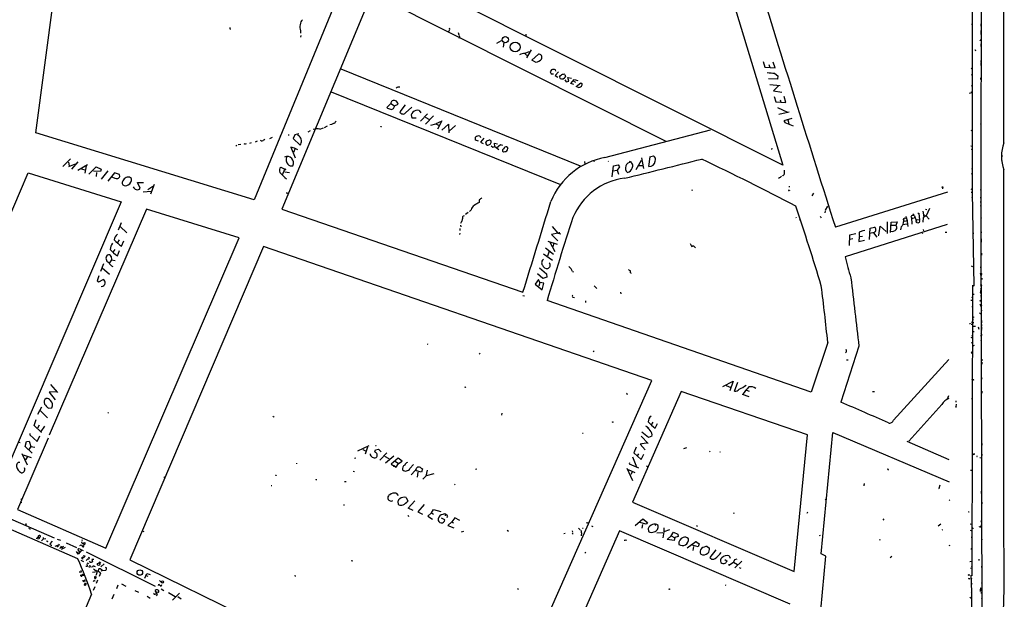
# Model space of a CAD drawing. Extents: x 1 to 749, y 2708 to 3647.
# Drawn here: x 255 to 749, y 3021 to 3311 of the extents above; entities that cross this region are included whole.
import ezdxf

# ---------------------------------------------------------------- set-up
doc = ezdxf.new("R2010")
doc.units = 0
doc.header["$MEASUREMENT"] = 0
doc.layers.add('MAIN', color=5, linetype='CONTINUOUS')

msp = doc.modelspace()

# ---------------------------------------------------------------- linework, layer by layer
at = {"layer": 'MAIN'}
for p, q in [((732.7053, 3465.3448), (732.536, 3224.5528)), ((477.012, 3433.1715), (386.588, 3216.0862)), ((263.2287, 3254.3555), (280.7547, 3385.4195)), ((637.7093, 3238.0995), (437.8113, 3338.3448)), ((417.83, 3330.2168), (372.618, 3220.7428)), ((610.616, 3326.9148), (637.7093, 3238.0995)), ((431.8847, 3324.0362), (578.9507, 3250.1222)), ((360.5107, 3306.3408), (360.7647, 3306.1715)), ((732.1127, 3308.8808), (732.536, 3308.6268)), ((736.9387, 3308.9655), (736.854, 3307.7802)), ((396.1553, 3303.0388), (395.9013, 3302.1922)), ((395.986, 3305.4095), (395.986, 3304.1395)), ((474.8953, 3304.4782), (475.234, 3303.3775)), ((475.5727, 3302.2768), (475.3187, 3301.5148)), ((475.488, 3303.1235), (475.5727, 3302.2768)), ((508.8467, 3303.6315), (508.762, 3302.9542)), ((736.854, 3305.4942), (736.9387, 3303.5468)), ((494.3687, 3299.2288), (496.6547, 3300.5835)), ((497.84, 3299.6522), (497.4167, 3297.1968)), ((736.6847, 3300.3295), (736.5153, 3300.6682)), ((736.9387, 3298.8055), (736.9387, 3297.5355)), ((508.3387, 3294.1488), (510.7093, 3294.9955)), ((511.4713, 3295.8422), (509.1853, 3291.7782)), ((511.81, 3290.6775), (515.112, 3293.7255)), ((734.2293, 3295.5882), (734.4833, 3295.6728)), ((513.7573, 3289.6615), (511.81, 3290.6775)), ((627.8033, 3290.0848), (628.65, 3287.2062)), ((628.65, 3287.2062), (633.73, 3286.7828)), ((630.682, 3288.5608), (631.1053, 3286.9522)), ((633.73, 3286.7828), (632.7987, 3289.7462)), ((731.9433, 3286.7828), (732.3667, 3286.2748)), ((736.9387, 3290.5928), (736.9387, 3289.5768)), ((736.9387, 3289.1535), (736.9387, 3287.9682)), ((416.052, 3286.3595), (536.0247, 3237.8455)), ((521.6313, 3285.7668), (520.954, 3284.8355)), ((520.954, 3284.8355), (521.462, 3283.9042)), ((521.462, 3283.9042), (522.732, 3283.9042)), ((525.1873, 3284.8355), (523.494, 3282.9728)), ((523.494, 3282.9728), (524.8487, 3282.2108)), ((523.9173, 3285.2588), (523.748, 3285.7668)), ((526.034, 3281.5335), (525.8647, 3282.5495)), ((528.4047, 3283.5655), (528.6587, 3282.3802)), ((530.352, 3280.1788), (529.844, 3281.9568)), ((529.844, 3281.9568), (531.7913, 3281.7028)), ((633.6453, 3283.9888), (635.0847, 3282.8035)), ((635.0847, 3282.8035), (634.9153, 3281.1948)), ((731.9433, 3283.5655), (732.4513, 3283.3115)), ((736.7693, 3281.7875), (736.7693, 3281.0255)), ((444.4153, 3276.9615), (443.9073, 3276.6228)), ((444.5847, 3277.3002), (445.6853, 3277.3848)), ((528.4047, 3280.7715), (529.082, 3279.8402)), ((529.082, 3279.8402), (530.352, 3280.1788)), ((531.368, 3278.9935), (533.146, 3281.0255)), ((532.9767, 3278.4855), (531.368, 3278.9935)), ((532.638, 3280.2635), (533.7387, 3279.6708)), ((533.146, 3281.0255), (534.924, 3280.4328)), ((534.0773, 3277.5542), (536.3633, 3279.4168)), ((534.5853, 3277.3002), (534.0773, 3277.5542)), ((536.3633, 3279.4168), (537.1253, 3278.8242)), ((634.9153, 3281.1948), (630.5127, 3281.2795)), ((631.19, 3278.5702), (636.27, 3278.0622)), ((635.5927, 3277.9775), (632.968, 3275.3528)), ((732.1973, 3277.8928), (732.536, 3277.9775)), ((411.3107, 3274.8448), (526.2033, 3228.4475)), ((632.968, 3275.3528), (637.1167, 3274.6755)), ((633.3067, 3272.4742), (634.1533, 3269.7648)), ((639.1487, 3269.4262), (638.3867, 3272.4742)), ((731.1813, 3274.1675), (732.3667, 3274.4215)), ((731.9433, 3274.9295), (732.3667, 3274.4215)), ((736.854, 3273.5748), (736.854, 3272.4742)), ((441.1133, 3268.9182), (439.166, 3266.9708)), ((441.1133, 3268.9182), (442.976, 3267.9022)), ((442.976, 3267.9022), (444.8387, 3268.6642)), ((448.3947, 3268.3255), (445.6853, 3264.7695)), ((448.564, 3264.2615), (451.7813, 3267.2248)), ((634.1533, 3269.7648), (639.1487, 3269.4262)), ((635, 3266.9708), (639.9107, 3264.6848)), ((636.27, 3270.7808), (636.6087, 3269.6802)), ((453.898, 3261.7215), (451.866, 3261.7215)), ((455.3373, 3265.5315), (456.184, 3264.3462)), ((456.0147, 3260.1975), (459.5707, 3263.7535)), ((458.3853, 3262.1448), (460.5867, 3260.9595)), ((458.5547, 3258.5888), (462.6187, 3262.7375)), ((640.842, 3264.6848), (635.5927, 3263.4995)), ((736.854, 3266.2935), (736.854, 3265.6162)), ((409.2787, 3257.5728), (407.7547, 3256.7262)), ((411.48, 3258.4195), (410.6333, 3258.3348)), ((461.1793, 3258.0808), (463.804, 3258.7582)), ((466.344, 3259.9435), (463.804, 3258.7582)), ((463.804, 3258.7582), (465.328, 3257.9115)), ((464.82, 3256.2182), (466.852, 3260.5362)), ((466.7673, 3255.6255), (470.0693, 3258.5888)), ((470.0693, 3258.5888), (470.2387, 3254.3555)), ((473.6253, 3257.9115), (470.408, 3255.2022)), ((642.1967, 3261.5522), (638.1327, 3260.2822)), ((638.1327, 3260.2822), (638.7253, 3259.6895)), ((638.3867, 3260.3668), (638.7253, 3259.5202)), ((638.7253, 3259.5202), (642.7893, 3257.8268)), ((640.1647, 3260.8748), (640.588, 3259.0122)), ((736.854, 3259.0122), (736.7693, 3258.5042)), ((372.618, 3220.7428), (263.2287, 3254.3555)), ((380.5767, 3251.4768), (381.9313, 3252.0695)), ((385.4873, 3252.9162), (386.08, 3252.7468)), ((389.8053, 3253.3395), (390.2287, 3253.3395)), ((393.0227, 3253.3395), (392.176, 3251.4768)), ((395.0547, 3253.8475), (393.0227, 3253.3395)), ((395.224, 3252.5775), (394.462, 3253.2548)), ((400.812, 3255.3715), (399.6267, 3254.6942)), ((405.5533, 3256.1335), (407.5007, 3256.7262)), ((483.616, 3250.6302), (483.7007, 3252.1542)), ((548.4707, 3241.9942), (601.3873, 3255.8795)), ((731.8587, 3255.6255), (732.4513, 3255.2868)), ((364.0667, 3248.0055), (363.474, 3247.6668)), ((364.6593, 3248.5135), (365.9293, 3248.6828)), ((368.3, 3248.8522), (368.808, 3248.9368)), ((371.2633, 3249.2755), (370.4167, 3248.9368)), ((373.38, 3249.8682), (374.3113, 3250.2915)), ((376.2587, 3250.2915), (375.92, 3250.3762)), ((392.8533, 3246.6508), (391.0753, 3247.0742)), ((391.0753, 3247.0742), (393.192, 3241.7402)), ((392.176, 3251.4768), (395.732, 3248.1748)), ((485.0553, 3250.1222), (483.616, 3250.6302)), ((487.8493, 3251.6462), (486.156, 3249.6142)), ((486.156, 3249.6142), (487.426, 3248.9368)), ((488.696, 3249.1908), (489.1193, 3248.2595)), ((491.4053, 3249.5295), (491.49, 3250.2068)), ((491.4053, 3247.8362), (492.252, 3247.0742)), ((492.252, 3247.0742), (493.268, 3247.4128)), ((493.268, 3247.4128), (493.0987, 3249.1062)), ((493.0987, 3249.1062), (494.6227, 3248.8522)), ((493.268, 3247.4128), (495.3, 3245.8888)), ((493.268, 3247.4128), (494.1993, 3246.6508)), ((496.1467, 3248.2595), (494.1993, 3246.6508)), ((497.332, 3247.9208), (496.1467, 3248.2595)), ((499.364, 3247.2435), (499.7873, 3246.3968)), ((731.8587, 3247.7515), (732.536, 3247.5822)), ((393.1073, 3246.0582), (392.3453, 3244.4495)), ((394.5467, 3245.8042), (392.8533, 3246.6508)), ((570.484, 3237.5068), (571.0767, 3242.3328)), ((570.738, 3242.2482), (572.77, 3242.8408)), ((632.206, 3246.6508), (632.0367, 3245.8888)), ((732.028, 3246.0582), (732.536, 3245.8888)), ((747.3527, 3243.0948), (747.3527, 3242.2482)), ((280.5853, 3241.2322), (276.7753, 3237.5068)), ((279.5693, 3239.5388), (279.9927, 3237.7608)), ((283.0407, 3238.6075), (279.654, 3237.2528)), ((284.3953, 3239.7928), (281.178, 3236.1522)), ((289.1367, 3238.2688), (284.3107, 3235.4748)), ((288.544, 3237.7608), (287.782, 3234.0355)), ((289.814, 3233.6122), (293.4547, 3237.2528)), ((293.4547, 3237.2528), (295.9947, 3236.0675)), ((386.08, 3237.1682), (388.0273, 3236.0675)), ((538.226, 3239.9622), (538.48, 3238.7768)), ((542.9673, 3240.1315), (543.2213, 3240.0468)), ((550.0793, 3240.1315), (550.3333, 3239.9622)), ((552.1113, 3232.3422), (552.704, 3237.7608)), ((552.704, 3237.7608), (555.0747, 3238.2688)), ((555.752, 3237.2528), (554.5667, 3235.5595)), ((555.0747, 3238.2688), (555.752, 3237.2528)), ((566.674, 3240.4702), (563.9647, 3235.7288)), ((565.404, 3237.9302), (567.436, 3238.0148)), ((566.7587, 3241.7402), (567.7747, 3236.4062)), ((736.9387, 3239.5388), (736.9387, 3238.5228)), ((747.3527, 3240.4702), (747.3527, 3239.7928)), ((197.7813, 3090.4408), (259.4187, 3234.2048)), ((259.4187, 3234.2048), (306.07, 3219.7268)), ((286.1733, 3236.3215), (288.29, 3235.5595)), ((295.7407, 3234.8822), (292.1, 3235.1362)), ((293.624, 3234.3742), (293.4547, 3232.4268)), ((295.9947, 3236.0675), (295.7407, 3234.8822)), ((296.2487, 3231.0722), (299.466, 3235.2208)), ((302.6833, 3234.2895), (299.3813, 3230.0562)), ((305.1387, 3233.4428), (302.6833, 3234.2895)), ((305.308, 3232.4268), (305.1387, 3233.4428)), ((386.9267, 3233.2735), (388.0273, 3236.0675)), ((388.0273, 3234.7975), (390.398, 3234.4588)), ((552.45, 3235.3055), (554.5667, 3235.5595)), ((554.5667, 3235.5595), (555.3287, 3233.6122)), ((637.7093, 3232.9348), (637.4553, 3232.5962)), ((732.028, 3233.8662), (732.536, 3233.7815)), ((732.536, 3236.0675), (732.536, 3236.4062)), ((736.9387, 3236.4908), (736.9387, 3235.4748)), ((315.6373, 3226.5002), (314.2827, 3229.4635)), ((314.2827, 3229.4635), (317.246, 3229.4635)), ((321.9027, 3227.4315), (319.4473, 3225.8228)), ((322.4953, 3228.3628), (320.802, 3223.6215)), ((635.8467, 3231.9188), (635.508, 3231.3262)), ((640.7573, 3227.6008), (640.842, 3227.0928)), ((316.992, 3224.8068), (321.1407, 3225.1455)), ((388.874, 3224.1295), (389.128, 3223.8755)), ((592.2433, 3225.8228), (592.074, 3225.3148)), ((652.3567, 3222.6902), (653.2033, 3224.1295)), ((720.1747, 3224.5528), (663.956, 3207.0268)), ((717.6347, 3226.9235), (717.6347, 3226.2462)), ((731.8587, 3226.3308), (732.4513, 3225.9922)), ((732.028, 3224.5528), (732.536, 3224.5528)), ((732.536, 3224.5528), (733.3827, 3177.6475)), ((736.7693, 3225.9075), (736.854, 3225.1455)), ((306.07, 3219.7268), (242.316, 3071.1368)), ((485.4787, 3220.6582), (485.394, 3219.4728)), ((659.9767, 3217.5255), (658.7913, 3215.4935)), ((732.1127, 3222.0975), (732.536, 3221.9282)), ((736.854, 3221.7588), (736.6, 3221.6742)), ((736.7693, 3219.8962), (736.6847, 3219.3882)), ((736.9387, 3218.4568), (736.7693, 3217.6102)), ((318.6853, 3216.0015), (269.9173, 3102.8022)), ((365.1673, 3201.7775), (318.6853, 3216.0015)), ((386.588, 3216.0862), (507.4073, 3174.5148)), ((479.8907, 3214.4775), (478.6207, 3213.3768)), ((481.4147, 3215.6628), (480.568, 3214.9008)), ((658.7913, 3215.1548), (658.7067, 3214.2235)), ((699.0927, 3212.4455), (699.6007, 3211.6835)), ((702.818, 3213.8002), (703.4953, 3213.0382)), ((703.6647, 3212.7842), (704.596, 3209.8208)), ((705.358, 3214.1388), (705.866, 3214.1388)), ((705.866, 3214.1388), (706.12, 3210.5828)), ((707.7287, 3215.0702), (708.3213, 3212.1915)), ((709.5067, 3212.7842), (707.9827, 3211.9375)), ((708.152, 3213.2075), (708.8293, 3213.1228)), ((708.152, 3213.2075), (708.8293, 3213.1228)), ((708.8293, 3213.1228), (708.9987, 3212.6995)), ((709.168, 3216.0015), (709.7607, 3215.8322)), ((711.1153, 3216.3402), (709.5067, 3212.7842)), ((709.5067, 3212.7842), (710.946, 3211.0062)), ((306.07, 3209.2282), (304.546, 3205.5028)), ((476.4193, 3209.4822), (476.1653, 3208.8048)), ((476.1653, 3208.1275), (476.25, 3207.2808)), ((644.144, 3212.0222), (644.398, 3211.6835)), ((645.8373, 3210.9215), (646.43, 3210.5828)), ((656.7593, 3212.1068), (656.844, 3211.6835)), ((720.0053, 3208.3815), (668.8667, 3192.2102)), ((685.7153, 3202.9628), (686.4773, 3207.6195)), ((686.4773, 3207.6195), (689.356, 3204.9102)), ((689.9487, 3209.6515), (689.864, 3203.8095)), ((691.5573, 3204.4022), (691.896, 3209.5668)), ((691.896, 3209.5668), (694.944, 3209.6515)), ((694.2667, 3207.9582), (691.9807, 3207.8735)), ((694.944, 3209.6515), (694.2667, 3207.9582)), ((698.246, 3211.3448), (697.8227, 3208.4662)), ((697.8227, 3208.3815), (699.77, 3208.7202)), ((699.77, 3211.1755), (700.3627, 3207.4502)), ((702.1407, 3211.9375), (702.31, 3208.6355)), ((707.9827, 3211.9375), (707.8133, 3209.4822)), ((737.0233, 3211.7682), (736.854, 3211.0908)), ((736.854, 3210.5828), (736.854, 3209.9902)), ((736.854, 3207.4502), (736.854, 3206.9422)), ((736.9387, 3212.2762), (737.7853, 2836.7795)), ((305.4773, 3207.3655), (308.9487, 3204.1482)), ((475.8267, 3204.0635), (475.6573, 3203.3862)), ((475.742, 3206.4342), (475.742, 3205.4182)), ((524.9333, 3203.9788), (521.6313, 3203.3862)), ((521.6313, 3203.3862), (524.9333, 3200.2535)), ((521.97, 3207.3655), (524.9333, 3203.9788)), ((524.9333, 3203.9788), (526.3727, 3203.6402)), ((525.6107, 3204.5715), (525.6107, 3203.8095)), ((671.068, 3202.9628), (670.814, 3197.7982)), ((674.2853, 3203.7248), (671.068, 3202.9628)), ((675.9787, 3202.4548), (677.5873, 3202.6242)), ((677.926, 3205.4182), (678.688, 3205.5028)), ((681.0587, 3200.9308), (681.482, 3206.6035)), ((683.4293, 3204.4022), (681.228, 3203.8942)), ((681.482, 3206.6035), (683.514, 3207.1115)), ((683.0907, 3204.1482), (684.6993, 3202.1162)), ((685.3767, 3203.0475), (685.7153, 3202.9628)), ((707.4747, 3204.2328), (707.5593, 3203.8095)), ((707.9827, 3205.9262), (708.0673, 3205.2488)), ((718.9893, 3204.5715), (719.836, 3204.5715)), ((732.7053, 3204.1482), (733.3827, 3204.0635)), ((737.108, 3204.7408), (737.0233, 3204.1482)), ((298.3653, 3046.2448), (365.1673, 3201.7775)), ((304.9693, 3200.6768), (304.2073, 3199.3222)), ((306.1547, 3197.5442), (307.34, 3200.1688)), ((519.938, 3200.0842), (524.5947, 3198.5602)), ((520.8693, 3199.5762), (523.3247, 3194.9195)), ((522.9013, 3198.8988), (522.3087, 3197.1208)), ((591.2273, 3198.8142), (591.9893, 3197.1208)), ((672.6767, 3201.1848), (671.1527, 3200.9308)), ((675.9787, 3202.4548), (675.7247, 3199.8302)), ((675.7247, 3199.8302), (678.5187, 3200.5075)), ((736.9387, 3199.1528), (736.9387, 3197.9675)), ((737.0233, 3201.2695), (737.0233, 3199.4915)), ((302.0907, 3194.4962), (303.022, 3195.8508)), ((304.2073, 3192.6335), (305.2233, 3195.3428)), ((377.444, 3197.3748), (310.3033, 3040.4028)), ((572.008, 3130.2342), (377.444, 3197.3748)), ((517.7367, 3193.7342), (522.224, 3190.6015)), ((518.668, 3196.7822), (522.732, 3193.4802)), ((520.5307, 3195.0042), (519.684, 3192.4642)), ((593.5133, 3196.9515), (593.852, 3196.6975)), ((736.9387, 3195.0042), (736.9387, 3194.2422)), ((737.1927, 3193.9882), (737.1927, 3193.0568)), ((297.18, 3188.7388), (295.656, 3184.8442)), ((301.1593, 3190.7708), (300.1433, 3189.1622)), ((300.99, 3192.2948), (301.1593, 3190.7708)), ((301.1593, 3190.7708), (303.022, 3190.4322)), ((732.028, 3187.7228), (732.7053, 3187.2995)), ((296.5027, 3186.6222), (300.1433, 3183.4895)), ((517.398, 3181.3728), (514.6887, 3183.6588)), ((515.7047, 3186.6222), (519.2607, 3183.7435)), ((519.2607, 3183.7435), (519.43, 3182.0502)), ((532.2147, 3184.8442), (532.8073, 3184.6748)), ((561.2553, 3184.2515), (561.6787, 3184.0822)), ((736.6, 3184.2515), (736.9387, 3183.1508)), ((737.108, 3183.3202), (736.9387, 3183.1508)), ((294.8093, 3182.6428), (294.0473, 3180.1028)), ((294.0473, 3180.1028), (294.894, 3179.5948)), ((294.894, 3179.5948), (297.0953, 3180.7802)), ((515.1967, 3180.8648), (513.5033, 3178.5788)), ((513.5033, 3178.5788), (517.0593, 3175.7002)), ((515.874, 3179.3408), (515.1967, 3180.8648)), ((515.874, 3179.3408), (515.2813, 3177.4782)), ((517.8213, 3179.0022), (515.874, 3179.3408)), ((517.0593, 3175.7002), (517.8213, 3179.0022)), ((519.43, 3182.0502), (517.398, 3181.3728)), ((732.7053, 3177.9862), (732.282, 3032.4442)), ((737.2773, 3177.8168), (737.1927, 3177.7322)), ((737.362, 3181.5422), (737.362, 3180.8648)), ((507.3227, 3172.9062), (508.254, 3172.7368)), ((543.1367, 3177.7322), (544.4067, 3176.2928)), ((556.5987, 3173.5835), (556.4293, 3174.4302)), ((733.3827, 3177.6475), (732.79, 3177.3088)), ((733.4673, 3173.3295), (732.79, 3173.3295)), ((736.6847, 3174.2608), (736.854, 3174.0068)), ((736.9387, 3177.4782), (737.108, 3176.8855)), ((737.0233, 3177.7322), (737.1927, 3177.7322)), ((737.0233, 3177.7322), (737.1927, 3177.7322)), ((651.8487, 3124.3922), (519.5147, 3170.2815)), ((532.4687, 3171.9748), (533.2307, 3171.8902)), ((538.734, 3170.1122), (538.8187, 3169.2655)), ((732.536, 3170.3662), (731.8587, 3170.2815)), ((732.1127, 3171.9748), (732.7053, 3171.8055)), ((737.108, 3170.6202), (736.7693, 3170.1122)), ((736.7693, 3168.0802), (737.1927, 3167.7415)), ((736.9387, 3172.3135), (737.2773, 3172.2288)), ((732.282, 3167.3182), (732.7053, 3167.3182)), ((736.6847, 3167.6568), (737.1927, 3167.7415)), ((737.1927, 3167.7415), (736.9387, 3166.9795)), ((737.108, 3166.1328), (737.1927, 3165.1168)), ((731.6047, 3158.8515), (731.6047, 3158.5975)), ((732.028, 3158.5128), (732.7053, 3158.4282)), ((732.1127, 3159.6982), (732.6207, 3159.1055)), ((733.3827, 3159.1055), (732.6207, 3159.1055)), ((732.7053, 3160.8835), (733.2133, 3160.8835)), ((732.7053, 3160.8835), (733.2133, 3160.8835)), ((733.2133, 3160.8835), (732.7053, 3160.8835)), ((737.1927, 3160.3755), (737.2773, 3159.1055)), ((737.2773, 3158.0895), (737.1927, 3157.5815)), ((737.2773, 3158.4282), (737.2773, 3158.9362)), ((732.6207, 3154.7875), (733.4673, 3154.7875)), ((732.7053, 3157.4122), (734.1447, 3157.4968)), ((735.584, 3157.0735), (735.9227, 3155.9728)), ((459.3167, 3148.6068), (459.6553, 3148.5222)), ((660.146, 3149.3688), (651.8487, 3124.3922)), ((731.9433, 3149.2842), (732.6207, 3149.1148)), ((732.282, 3152.6708), (732.6207, 3152.7555)), ((737.2773, 3152.5862), (736.7693, 3152.6708)), ((736.7693, 3150.4695), (737.2773, 3150.2155)), ((485.394, 3143.5268), (485.902, 3143.9502)), ((542.6287, 3145.1355), (542.9673, 3144.5428)), ((675.8093, 3147.4215), (666.75, 3119.3968)), ((732.028, 3144.5428), (732.6207, 3144.0348)), ((732.1973, 3143.8655), (732.6207, 3144.0348)), ((733.4673, 3147.7602), (732.79, 3147.5062)), ((669.6287, 3140.6482), (670.306, 3140.5635)), ((693.0813, 3110.4222), (720.7673, 3140.7328)), ((737.4467, 3140.9868), (737.4467, 3140.1402)), ((737.4467, 3139.3782), (737.4467, 3138.4468)), ((492.76, 2951.3335), (572.008, 3130.2342)), ((607.568, 3127.1862), (612.8173, 3129.8955)), ((612.8173, 3129.8955), (611.124, 3125.0695)), ((613.41, 3124.9002), (615.1033, 3129.3875)), ((733.3827, 3130.5728), (732.7053, 3130.3188)), ((737.362, 3131.6735), (737.1927, 3130.9115)), ((273.7273, 3124.5615), (270.002, 3124.3922)), ((270.002, 3124.3922), (272.8807, 3120.4975)), ((270.6793, 3128.2868), (274.1507, 3124.3075)), ((586.74, 3124.8155), (562.2713, 3069.2742)), ((649.986, 3103.0562), (586.74, 3124.8155)), ((609.2613, 3127.6942), (611.5473, 3126.7628)), ((619.506, 3125.4082), (620.6913, 3124.9848)), ((682.5827, 3124.7308), (683.5987, 3124.7308)), ((737.362, 3124.9848), (737.362, 3123.9688)), ((559.4773, 3123.4608), (559.7313, 3123.3762)), ((620.776, 3122.1062), (617.474, 3123.2915)), ((720.6827, 3122.5295), (720.0053, 3120.9208)), ((724.3233, 3120.0742), (724.3233, 3119.4815)), ((732.1127, 3121.2595), (732.6207, 3120.7515)), ((266.1073, 3116.8568), (264.16, 3113.2162)), ((265.5993, 3114.9942), (269.0707, 3111.5228)), ((269.8327, 3116.4335), (271.272, 3116.6028)), ((299.72, 3114.1475), (299.2967, 3113.9782)), ((496.824, 3113.8935), (496.6547, 3112.9622)), ((717.296, 3118.2115), (700.786, 3099.8388)), ((724.4927, 3118.3808), (724.408, 3117.1108)), ((262.382, 3107.7128), (263.4827, 3110.6762)), ((382.524, 3112.0308), (382.778, 3112.4542)), ((571.8387, 3108.0515), (572.6853, 3109.4062)), ((573.7013, 3106.3582), (574.802, 3108.7288)), ((266.1073, 3104.2415), (262.382, 3107.7128)), ((264.922, 3107.8822), (264.0753, 3106.4428)), ((267.6313, 3107.3742), (265.8533, 3104.7495)), ((537.21, 3103.8182), (537.6333, 3103.8182)), ((570.3993, 3101.7015), (567.0127, 3104.4108)), ((570.3993, 3106.7815), (570.1453, 3106.4428)), ((656.844, 3043.3662), (662.686, 3104.2415)), ((662.686, 3104.2415), (721.0213, 3079.4342)), ((269.4093, 3101.4475), (254.1693, 3065.7182)), ((254.508, 3099.3308), (255.4393, 3099.2462)), ((257.9793, 3097.1295), (258.6567, 3099.6695)), ((258.6567, 3099.6695), (260.0113, 3099.9235)), ((260.0113, 3099.9235), (260.7733, 3097.2142)), ((260.35, 3103.6488), (260.2653, 3102.9715)), ((260.2653, 3102.9715), (263.906, 3099.7542)), ((263.906, 3099.7542), (265.2607, 3102.5482)), ((566.674, 3102.3788), (570.1453, 3098.7382)), ((569.2987, 3099.0768), (569.1293, 3098.8228)), ((571.9233, 3102.2942), (570.3993, 3101.7015)), ((643.2973, 3034.5608), (649.986, 3103.0562)), ((699.8547, 3099.8388), (720.852, 3090.6948)), ((261.4507, 3093.8275), (257.9793, 3097.1295)), ((260.7733, 3097.2142), (259.7573, 3095.7748)), ((260.7733, 3097.2142), (262.7207, 3096.8755)), ((424.688, 3095.0128), (430.276, 3097.6375)), ((427.228, 3095.7748), (428.752, 3094.8435)), ((429.4293, 3096.8755), (428.3287, 3093.4042)), ((433.2393, 3094.5895), (433.578, 3095.5208)), ((433.578, 3094.1662), (433.2393, 3094.5895)), ((433.578, 3095.5208), (435.0173, 3095.8595)), ((433.7473, 3097.5528), (433.9167, 3097.7222)), ((435.0173, 3095.8595), (436.2873, 3094.5895)), ((439.2507, 3093.9968), (435.61, 3090.3562)), ((564.134, 3096.8755), (563.0333, 3093.9968)), ((563.0333, 3093.9968), (566.674, 3090.6948)), ((569.1293, 3098.8228), (566.0813, 3098.3995)), ((566.674, 3098.5688), (566.0813, 3098.3995)), ((566.0813, 3098.3995), (568.706, 3095.5208)), ((589.3647, 3096.5368), (587.9253, 3096.1135)), ((601.218, 3094.9282), (600.964, 3094.5895)), ((606.044, 3094.7588), (606.2133, 3094.3355)), ((737.362, 3097.8915), (737.0233, 3097.8068)), ((256.286, 3093.6582), (258.9107, 3087.9855)), ((256.9633, 3092.9808), (260.9427, 3091.7108)), ((259.1647, 3092.2188), (258.1487, 3090.4408)), ((422.91, 3091.3722), (423.5873, 3091.4568)), ((437.9807, 3092.3035), (440.2667, 3091.1182)), ((438.5733, 3089.0015), (442.722, 3092.5575)), ((444.9233, 3091.3722), (441.3673, 3088.4088)), ((443.3993, 3089.8482), (445.008, 3088.6628)), ((446.786, 3089.8482), (444.9233, 3091.3722)), ((445.008, 3088.6628), (446.786, 3089.8482)), ((560.7473, 3089.0862), (560.578, 3088.5782)), ((562.356, 3091.9648), (564.3033, 3086.9695)), ((564.8113, 3092.5575), (565.4887, 3093.4888)), ((566.674, 3090.6948), (567.944, 3093.4042)), ((733.044, 3093.3195), (732.536, 3093.3195)), ((734.9067, 3092.2188), (735.076, 3092.2188)), ((736.6847, 3091.7108), (736.346, 3091.3722)), ((737.362, 3093.4042), (737.362, 3092.7268)), ((393.8693, 3088.9168), (393.8693, 3088.4935)), ((422.2327, 3084.7682), (422.91, 3084.6835)), ((441.3673, 3088.4088), (443.8227, 3086.8848)), ((443.8227, 3086.8848), (445.008, 3088.6628)), ((450.7653, 3086.2075), (452.5433, 3088.1548)), ((453.3053, 3085.1068), (451.4427, 3083.0748)), ((456.5227, 3084.3448), (453.3053, 3085.1068)), ((454.66, 3084.3448), (454.3213, 3081.8895)), ((456.438, 3086.3768), (457.0307, 3085.9535)), ((457.0307, 3085.9535), (456.5227, 3084.3448)), ((459.4013, 3085.2762), (458.8087, 3082.3975)), ((484.2933, 3085.8688), (483.7007, 3085.6995)), ((559.4773, 3086.2922), (562.356, 3080.1962)), ((560.1547, 3085.6148), (563.5413, 3084.2602)), ((560.578, 3088.5782), (565.3193, 3086.5462)), ((562.356, 3084.5988), (561.4247, 3083.1595)), ((569.3833, 3087.4775), (569.8067, 3086.9695)), ((690.4567, 3085.6995), (690.4567, 3085.3608)), ((731.774, 3085.3608), (732.536, 3085.3608)), ((327.4907, 3082.0588), (327.8293, 3081.7202)), ((403.7753, 3080.7042), (404.114, 3080.7042)), ((417.9147, 3079.6035), (418.7613, 3079.6035)), ((458.8087, 3082.3975), (457.2847, 3080.8735)), ((458.978, 3082.7362), (462.9573, 3083.6675)), ((381.5927, 3077.5715), (381.254, 3077.4868)), ((473.3713, 3078.4182), (473.1173, 3077.9948)), ((678.2647, 3078.0795), (678.2647, 3077.5715)), ((715.9413, 3076.2168), (715.6027, 3075.9628)), ((715.9413, 3076.3862), (716.4493, 3077.9948)), ((737.2773, 3073.5922), (737.1927, 3074.8622)), ((255.6087, 3069.2742), (256.2013, 3069.1048)), ((255.778, 3070.9675), (256.2013, 3070.7135)), ((443.8227, 3073.8462), (444.9233, 3072.6608)), ((448.9027, 3071.7295), (449.6647, 3069.8668)), ((449.834, 3066.3955), (453.2207, 3070.0362)), ((562.2713, 3069.2742), (643.2973, 3034.5608)), ((658.876, 3070.7982), (659.384, 3070.5442)), ((720.9367, 3070.2055), (721.2753, 3070.5442)), ((737.362, 3069.2742), (737.362, 3068.4275)), ((234.2727, 3068.0888), (272.4573, 3051.4942)), ((254.1693, 3065.7182), (298.3653, 3046.2448)), ((417.4067, 3067.9195), (417.9147, 3067.9195)), ((452.4587, 3065.1255), (449.834, 3066.3955)), ((457.8773, 3068.0888), (454.66, 3064.4482)), ((454.66, 3064.4482), (457.1153, 3063.2628)), ((461.6027, 3063.9402), (462.6187, 3065.6335)), ((462.6187, 3065.6335), (466.2593, 3064.6175)), ((649.986, 3064.3635), (649.732, 3063.6862)), ((450.088, 3062.3315), (450.342, 3062.5008)), ((461.6027, 3063.9402), (459.6553, 3062.2468)), ((459.6553, 3062.2468), (462.1107, 3060.8075)), ((461.6027, 3063.9402), (462.534, 3063.2628)), ((468.2913, 3060.4688), (466.598, 3061.3155)), ((468.63, 3062.5855), (468.2913, 3062.5855)), ((469.3073, 3061.8235), (469.7307, 3061.9928)), ((471.678, 3059.4528), (469.8153, 3057.6748)), ((473.202, 3061.4002), (471.678, 3059.4528)), ((471.678, 3059.4528), (472.6093, 3058.9448)), ((475.742, 3060.1302), (473.202, 3061.4002)), ((563.7107, 3057.5902), (567.5207, 3060.9768)), ((567.5207, 3060.9768), (569.8913, 3059.1988)), ((612.9867, 3064.1095), (613.156, 3063.6862)), ((687.7473, 3060.8922), (688.2553, 3060.2995)), ((736.854, 3059.9608), (737.0233, 3059.3682)), ((737.2773, 3061.4848), (737.1927, 3060.6382)), ((258.2333, 3058.2675), (258.318, 3057.7595)), ((316.484, 3054.8808), (317.3307, 3054.7115)), ((469.8153, 3057.6748), (472.7787, 3056.4895)), ((476.5887, 3054.5422), (477.6893, 3054.7962)), ((499.5333, 3055.2195), (500.126, 3054.7962)), ((532.13, 3054.9655), (532.2147, 3054.2882)), ((535.2627, 3056.3202), (536.1093, 3055.4735)), ((555.752, 3054.9655), (535.2627, 3008.3142)), ((537.2947, 3056.3202), (537.5487, 3056.2355)), ((539.6653, 3058.8602), (539.242, 3058.9448)), ((541.6973, 3057.4208), (542.3747, 3057.1668)), ((641.35, 3018.2202), (555.752, 3054.9655)), ((569.214, 3058.2675), (565.912, 3059.1142)), ((567.3513, 3058.1828), (567.0127, 3056.2355)), ((569.8913, 3059.1988), (569.214, 3058.2675)), ((570.23, 3056.0662), (570.3993, 3054.7115)), ((573.532, 3058.3522), (573.786, 3057.5902)), ((577.9347, 3054.4575), (577.4267, 3051.4942)), ((577.9347, 3056.4895), (577.9347, 3054.4575)), ((580.8133, 3055.3888), (577.9347, 3054.4575)), ((594.7833, 3057.6748), (594.4447, 3057.0822)), ((716.788, 3058.2675), (715.518, 3057.2515)), ((717.55, 3055.3888), (717.8887, 3055.6428)), ((731.6047, 3058.4368), (732.3667, 3058.2675)), ((731.6047, 3055.2195), (732.3667, 3054.8808)), ((733.044, 3056.1508), (732.536, 3055.9815)), ((736.854, 3057.1668), (735.9227, 3056.7435)), ((737.108, 3057.3362), (736.854, 3057.1668)), ((263.652, 3051.1555), (264.414, 3051.9175)), ((264.8373, 3050.8168), (263.652, 3051.1555)), ((264.414, 3051.9175), (265.176, 3051.4942)), ((265.176, 3051.4942), (264.8373, 3050.8168)), ((265.176, 3051.4942), (265.684, 3052.0868)), ((266.1073, 3049.8855), (266.8693, 3050.7322)), ((266.954, 3051.6635), (266.8693, 3050.7322)), ((268.224, 3050.9862), (266.8693, 3050.7322)), ((271.4413, 3049.7162), (270.3407, 3048.4462)), ((273.9813, 3050.7322), (275.59, 3050.2242)), ((286.0887, 3050.4782), (286.6813, 3050.2242)), ((528.574, 3053.6955), (527.8967, 3053.4415)), ((532.13, 3053.8648), (532.5533, 3053.2722)), ((536.702, 3054.0342), (536.5327, 3052.5102)), ((558.9693, 3050.3935), (559.308, 3050.1395)), ((577.5113, 3053.9495), (574.548, 3053.8648)), ((579.7127, 3050.6475), (581.66, 3052.5102)), ((583.184, 3050.0548), (579.7127, 3050.6475)), ((581.66, 3052.5102), (582.8453, 3054.2882)), ((581.66, 3052.5102), (583.5227, 3051.4942)), ((582.8453, 3054.2882), (585.0467, 3053.3568)), ((583.5227, 3051.6635), (583.184, 3050.0548)), ((585.1313, 3052.1715), (583.5227, 3051.6635)), ((585.0467, 3053.3568), (585.1313, 3052.1715)), ((589.6187, 3046.4988), (594.0213, 3049.6315)), ((594.0213, 3049.6315), (594.4447, 3049.5468)), ((594.0213, 3049.6315), (595.7147, 3048.5308)), ((655.9973, 3052.9335), (656.2513, 3052.5102)), ((686.308, 3050.5628), (686.1387, 3050.1395)), ((732.028, 3051.7482), (732.4513, 3051.8328)), ((737.1927, 3051.4095), (737.362, 3050.3935)), ((737.2773, 3052.8488), (737.2773, 3051.9175)), ((272.9653, 3047.3455), (274.6587, 3047.9382)), ((277.114, 3047.1762), (275.1667, 3046.0755)), ((275.6747, 3046.6682), (275.7593, 3046.4142)), ((277.9607, 3046.6682), (276.0133, 3045.6522)), ((276.5213, 3046.5835), (276.6907, 3045.9908)), ((278.4687, 3048.9542), (283.6333, 3046.6682)), ((284.5647, 3043.2815), (283.6333, 3044.6362)), ((285.3267, 3044.3822), (284.3107, 3045.6522)), ((286.258, 3045.3982), (284.5647, 3043.2815)), ((285.242, 3047.6842), (285.9193, 3048.0228)), ((285.4113, 3045.7368), (286.9353, 3045.0595)), ((285.9193, 3048.0228), (286.766, 3046.9222)), ((286.8507, 3048.8695), (287.8667, 3049.1235)), ((286.8507, 3048.7002), (287.4433, 3048.2768)), ((287.274, 3047.2608), (287.4433, 3048.2768)), ((595.2913, 3046.9222), (591.6507, 3047.9382)), ((592.9207, 3047.1762), (592.582, 3045.0595)), ((595.7147, 3048.5308), (595.2913, 3046.9222)), ((599.7787, 3047.0915), (600.8793, 3046.3295)), ((604.0967, 3045.4828), (601.0487, 3041.6728)), ((720.852, 3047.7688), (721.2753, 3047.5995)), ((731.8587, 3046.0755), (732.3667, 3045.8215)), ((284.1413, 3044.1282), (285.0727, 3043.7895)), ((285.8347, 3040.2335), (287.1047, 3039.6408)), ((286.8507, 3041.7575), (286.1733, 3041.5035)), ((286.1733, 3041.5035), (286.9353, 3040.9955)), ((287.02, 3042.6042), (287.9513, 3042.4348)), ((289.306, 3040.9108), (288.4593, 3040.0642)), ((288.544, 3044.3822), (323.0033, 3027.2795)), ((289.4753, 3041.8422), (290.1527, 3041.4188)), ((290.4913, 3039.3022), (290.2373, 3039.7255)), ((292.2693, 3040.6568), (291.4227, 3040.6568)), ((291.4227, 3040.6568), (291.6767, 3039.4715)), ((310.3033, 3040.4028), (492.76, 2951.3335)), ((421.386, 3040.0642), (422.0633, 3039.8948)), ((538.48, 3044.2128), (538.8187, 3043.7895)), ((608.584, 3040.5722), (609.6847, 3039.8102)), ((610.7007, 3042.4348), (611.2087, 3041.3342)), ((613.41, 3040.4875), (612.902, 3039.3022)), ((614.5107, 3040.8262), (613.41, 3040.4875)), ((617.0507, 3039.8102), (613.664, 3036.4235)), ((656.7593, 3015.1722), (659.2147, 3042.3502)), ((659.2147, 3042.3502), (656.844, 3043.3662)), ((691.4727, 3041.6728), (692.3193, 3042.2655)), ((731.4353, 3039.6408), (732.4513, 3039.8102)), ((735.9227, 3040.7415), (735.838, 3040.1488)), ((286.1733, 3034.4762), (285.9193, 3035.0688)), ((289.052, 3037.1008), (288.29, 3037.1008)), ((289.4753, 3038.7095), (289.7293, 3038.3708)), ((290.2373, 3036.5928), (289.9833, 3037.1855)), ((290.9993, 3036.8468), (290.9147, 3036.5928)), ((292.4387, 3037.2702), (292.9467, 3037.1008)), ((293.878, 3034.9842), (293.9627, 3034.6455)), ((294.4707, 3034.8995), (295.656, 3033.9682)), ((295.402, 3039.2175), (295.8253, 3038.9635)), ((295.8253, 3036.9315), (297.5187, 3038.3708)), ((296.0793, 3034.7302), (296.418, 3035.1535)), ((298.196, 3035.1535), (296.5027, 3034.8995)), ((297.942, 3036.8468), (298.704, 3036.4235)), ((610.4467, 3038.2015), (610.616, 3037.7782)), ((610.616, 3037.7782), (612.902, 3039.3022)), ((612.902, 3039.3022), (614.934, 3038.0322)), ((615.7807, 3036.5928), (616.6273, 3036.2542)), ((731.6893, 3036.3388), (732.3667, 3036.4235)), ((731.9433, 3037.1855), (732.4513, 3037.1008)), ((737.2773, 3037.2702), (737.1927, 3036.5928)), ((285.9193, 3032.1902), (286.0887, 3032.1902)), ((286.6813, 3030.0735), (287.3587, 3029.4808)), ((291.592, 3034.2222), (293.9627, 3034.6455)), ((292.608, 3030.0735), (292.862, 3029.7348)), ((293.4547, 3031.5128), (293.5393, 3032.0208)), ((294.132, 3030.2428), (293.5393, 3028.6342)), ((295.656, 3033.7142), (295.0633, 3032.1055)), ((317.8387, 3031.2588), (318.8547, 3033.6295)), ((318.516, 3032.6135), (319.3627, 3032.2748)), ((318.8547, 3033.6295), (320.6327, 3033.0368)), ((325.2893, 3030.1582), (326.2207, 3029.0575)), ((393.0227, 3032.6982), (393.192, 3032.1055)), ((731.6893, 3031.4282), (732.3667, 3031.0895)), ((731.8587, 3032.7828), (732.1973, 3024.4008)), ((288.2053, 3028.5495), (288.6287, 3028.3802)), ((292.7773, 3026.8562), (292.0153, 3025.1628)), ((304.3767, 3027.7028), (303.6993, 3025.9248)), ((306.1547, 3028.3802), (308.4407, 3027.2795)), ((312.8433, 3025.1628), (314.706, 3024.2315)), ((324.1887, 3023.1308), (323.088, 3025.0782)), ((324.6967, 3027.5335), (324.866, 3028.2108)), ((324.866, 3028.2108), (326.0513, 3027.1948)), ((326.0513, 3027.1948), (326.39, 3028.1262)), ((326.136, 3025.9248), (327.406, 3025.0782)), ((504.698, 3026.0095), (505.1213, 3025.7555)), ((608.7533, 3027.9568), (609.092, 3027.7028)), ((731.9433, 3028.6342), (732.4513, 3028.4648)), ((736.6847, 3025.5862), (737.0233, 3026.0095)), ((736.7693, 3025.1628), (737.108, 3025.2475)), ((736.854, 3026.1788), (737.0233, 3026.0095)), ((737.2773, 3025.5862), (737.108, 3025.2475)), ((737.362, 3029.4808), (737.1927, 3028.7188)), ((291.2533, 3023.2155), (220.218, 2857.9462)), ((302.4293, 3023.1308), (301.4133, 3020.7602)), ((319.024, 3022.1995), (320.6327, 3021.2682)), ((323.088, 3023.3002), (323.7653, 3023.6388)), ((324.7813, 3024.1468), (323.7653, 3024.2315)), ((323.7653, 3022.3688), (324.1887, 3023.1308)), ((329.692, 3024.1468), (333.1633, 3022.1148)), ((335.1953, 3023.7235), (331.8087, 3020.1675)), ((334.4333, 3022.0302), (336.042, 3020.9295)), ((731.3507, 3021.7762), (732.3667, 3021.0988)), ((732.1973, 3024.4008), (731.9433, 3024.1468)), ((732.1973, 3024.4008), (732.536, 2959.6308)), ((737.108, 3024.3162), (737.0233, 3023.6388)), ((737.362, 3021.6068), (737.2773, 3020.8448))]:
    msp.add_line(p, q, dxfattribs=at)
for centre, radius in [((498.5676, 3300.9216), 1.5906), ((503.5003, 3297.2505), 2.4659), ((436.3296, 3257.3612), 0.1338), ((388.2813, 3235.9617), 0.2751), ((717.6346, 3227.0929), 0.1693), ((640.8419, 3225.4842), 0.0846), ((736.9386, 3182.9815), 0.1693), ((736.8963, 3173.8799), 0.1338), ((736.6423, 3170.1545), 0.1338), ((736.6846, 3168.1649), 0.1197), ((733.0077, 3161.9963), 0.218), ((724.408, 3117.0262), 0.0846), ((552.3935, 3109.4062), 0.1411), ((442.8336, 3087.4121), 0.2362), ((383.5823, 3082.7786), 0.1338), ((258.2756, 3058.3946), 0.1338), ((294.7106, 3038.1807), 0.629), ((315.4002, 3034.0741), 1.3731), ((326.7581, 3029.3404), 0.5608), ((730.897, 3032.8434), 0.201), ((287.9301, 3027.8934), 0.2759), ((580.7498, 3025.7344), 0.1496), ((737.0868, 3025.0994), 0.1496)]:
    msp.add_circle(centre, radius, dxfattribs=at)
at = {"layer": 'MAIN', "color": 5}
for centre, radius in [((702.8603, 3212.2339), 0.8616), ((698.9656, 3210.8369), 0.8904), ((705.3156, 3210.0325), 0.8988)]:
    msp.add_circle(centre, radius, dxfattribs=at)
at = {"layer": 'MAIN'}
for centre, radius, start, end in [((64194.7679, 3233.3666), 63457.8327, 179.789859494, 180.019042471), ((-26069.8626, 3260.5615), 26818.2337, 359.97588745, 0.20507024), ((14639.5734, 7646.576), 14663.8153, 197.12575417, 197.62317403), ((361.9909, 3306.891), 1.5792, 172.29219, 200.390429), ((399.1718, 3307.1152), 3.6136, 158.194763, 208.164914), ((398.7814, 3308.6029), 2.9682, 128.90369, 182.80775), ((468.7782, 3306.4044), 1.9179, 312.314082, 10.813086), ((736.2615, 3300.7951), 0.6292, 312.268789, 19.661787), ((508.2905, 3289.0377), 5.0267, 89.450597, 121.965633), ((510.0545, 3294.9674), 1.939, 207.762394, 261.801782), ((515.2238, 3292.0441), 1.6851, 332.660955, 93.804123), ((734.5254, 3296.3076), 0.778, 202.371723, 247.628278), ((513.6559, 3293.382), 3.7219, 271.561176, 325.431221), ((522.6896, 3283.9748), 2.0812, 59.432839, 120.56479), ((314.6255, 3494.6103), 299.3189, 314.888793, 315.117989), ((526.9124, 3283.302), 1.9747, 243.586772, 332.172268), ((527.9193, 3279.8666), 3.7306, 82.523897, 108.89343), ((625.008, 3208.4274), 76.0535, 83.478917, 86.360849), ((535.432, 3278.7677), 1.6942, 240.016445, 1.911068), ((442.0029, 3270.7401), 4.7176, 233.03367, 258.082444), ((441.469, 3267.5974), 1.5376, 253.360004, 11.434174), ((442.7487, 3268.8965), 1.6356, 63.284554, 179.239791), ((443.0168, 3268.5952), 1.8232, 2.168901, 75.151986), ((447.2877, 3265.4395), 1.7368, 202.690918, 317.293593), ((453.4807, 3262.9908), 2.0539, 128.40886, 218.170545), ((454.5433, 3262.468), 3.1647, 75.469764, 137.643254), ((412.8583, 3257.1163), 1.8969, 88.157162, 136.604247), ((709.6627, 3047.9334), 364.1578, 144.345902, 144.575088), ((393.3671, 3250.1326), 3.0701, 320.38009, 52.783353), ((404.1089, 3248.0357), 8.2256, 79.886545, 103.051786), ((485.2078, 3250.4439), 2.2796, 76.687376, 131.386194), ((485.3512, 3251.8576), 0.8905, 357.290215, 64.632094), ((367.9734, 3249.3845), 0.6245, 225.797976, 301.531771), ((376.6502, 3251.1488), 0.9425, 245.455419, 304.941222), ((504.589, 3038.9958), 246.8039, 120.84815, 121.077377), ((490.0696, 3249.0831), 1.3778, 90.785964, 175.516776), ((489.6607, 3249.397), 1.2598, 244.547605, 315.466332), ((490.5741, 3249.222), 1.3449, 47.076052, 112.904333), ((490.3701, 3249.5314), 1.0352, 280.496919, 359.89484), ((499.02, 3245.9826), 1.3069, 74.739883, 165.392774), ((767.8053, 3242.5445), 20.5691, 160.898753, 199.101247), ((389.3921, 3239.4029), 3.0432, 329.219639, 118.44217), ((391.9643, 3240.8088), 3.2629, 157.093775, 224.474776), ((498.1845, 3245.2808), 1.1172, 112.593826, 187.92339), ((497.84, 3245.7902), 1.0103, 221.04295, 294.7692), ((498.1362, 3246.5239), 1.656, 274.40189, 355.59811), ((555.3513, 3205.8462), 36.797, 100.777058, 157.410654), ((571.5848, 3240.8935), 2.2796, 338.196257, 58.673734), ((387.9552, 3235.3105), 2.6395, 135.268603, 200.776314), ((391.3294, 3239.9624), 2.2226, 220.368661, 287.74202), ((627.6172, 3240.3008), 84.6501, 179.885341, 180.114592), ((-64.5165, 5833.4089), 2675.3323, 283.4617806, 284.3153997), ((561.8377, 3236.6665), 3.0514, 94.580734, 226.345123), ((560.3051, 3237.7975), 2.1265, 327.669324, 77.99783), ((570.8167, 3240.393), 2.9053, 263.424385, 353.156287), ((-71.0313, 1846.0604), 1546.7752, 62.4566141, 64.4132869), ((303.3803, 3234.6788), 3.0464, 227.66609, 261.638492), ((303.812, 3233.0124), 1.6066, 237.01321, 338.622447), ((309.5348, 3229.4543), 2.6563, 50.212656, 149.106526), ((428.0945, 3278.0983), 61.0506, 225.741215, 230.130647), ((559.2199, 3237.3867), 2.9723, 279.907589, 345.852016), ((634.7972, 3235.1858), 3.4314, 287.809238, 308.798798), ((637.1228, 3234.1549), 1.3538, 295.673515, 354.940065), ((630.4771, 3235.263), 8.0879, 351.27048, 2.701477), ((-45500.9805, 3143.3148), 46249.4417, 359.88540864, 0.11459141), ((308.6823, 3229.2416), 2.1265, 132.148631, 209.529328), ((308.1867, 3230.141), 2.3723, 235.177149, 304.820869), ((307.9787, 3231.0801), 3.2824, 298.427964, 7.27051), ((314.071, 3227.869), 2.0802, 196.960165, 318.849574), ((562.4457, 3199.3778), 32.4692, 97.349845, 157.405247), ((389.0857, 3223.9178), 0.2993, 8.143638, 135), ((640.6197, 3225.6535), 0.2181, 157.149781, 309.102776), ((863.8539, 3222.0128), 127.0002, 179.885409, 180.114592), ((484.8028, 3214.9877), 3.4547, 121.004146, 168.73105), ((865.2197, 2626.0186), 704.5959, 122.6202713, 122.8494474), ((740.094, 2903.6909), 406.5676, 128.545215, 128.774415), ((-10852.0644, 6689.7344), 11890.9363, 342.80517507, 343.03435876), ((-902.2156, 2703.066), 1629.7725, 16.9295082, 18.4008657), ((478.0088, 3211.8049), 0.9907, 98.714065, 213.354821), ((656.802, 3212.6577), 0.5525, 212.502209, 265.567893), ((473.6412, 3211.7251), 3.5705, 321.084316, 352.518503), ((1784.8193, 2798.8049), 1318.7079, 161.746509, 163.6384627), ((693.3603, 3206.8596), 1.4242, 319.051365, 50.475662), ((701.8519, 3204.8123), 5.3827, 138.464404, 169.89404), ((306.3511, 3200.3765), 3.7644, 124.71508, 175.42444), ((681.0401, 3203.4121), 5.1511, 165.051888, 190.710258), ((507.6366, 3670.7765), 495.5369, 289.870008, 290.09918), ((682.7816, 3205.7784), 1.521, 295.20373, 61.215776), ((692.4745, 3207.3656), 2.433, 249.990536, 323.727805), ((306.4296, 3195.2634), 5.9765, 141.504735, 174.359615), ((321.4478, 3218.489), 25.9338, 223.379922, 233.864496), ((592.328, 3199.7449), 2.1161, 253.73438, 286.26562), ((591.6933, 3196.1475), 1.9897, 23.83384, 51.91135), ((300.7565, 3191.4668), 2.3378, 137.145984, 245.9753), ((299.7139, 3191.9028), 1.335, 17.076223, 120.183529), ((319.2278, 3213.791), 25.9472, 223.742025, 234.627634), ((304.8131, 3192.3079), 5.8261, 210.722237, 239.277763), ((518.8512, 3189.261), 2.0864, 122.287742, 215.092356), ((519.6099, 3188.9929), 2.6359, 200.692152, 275.298137), ((519.364, 3188.0026), 1.7061, 286.666434, 42.821771), ((807.605, 3224.6064), 142.4705, 193.143394, 197.522438), ((527.3805, 3183.2521), 5.0896, 18.228831, 54.279111), ((561.8894, 3187.0866), 1.9886, 218.076638, 246.171495), ((559.6468, 3184.5056), 1.6284, 351.022983, 27.896356), ((737.0486, 3186.8339), 0.3855, 81.13632, 199.252867), ((736.9388, 3183.6588), 0.3785, 296.551513, 26.585359), ((296.1469, 3179.2947), 1.9024, 267.963621, 351.155606), ((296.6401, 3179.4088), 1.445, 343.657003, 71.637777), ((4059.7748, 3565.8699), 3409.7392, 186.4689663, 187.0491958), ((737.6629, 3178.0136), 0.9006, 153.921483, 216.475463), ((737.1926, 3177.6475), 0.1893, 63.421413, 153.421413), ((532.7852, 3172.5528), 0.6589, 127.508153, 241.295863), ((-344.5155, 3049.3897), 1009.624, 5.6830904, 7.2983023), ((733.7833, 3175.51), 3.1589, 336.705668, 357.305524), ((1033.2033, 3218.3076), 299.3611, 188.0189, 188.248064), ((738.4189, 3172.8637), 1.5792, 172.29219, 200.390429), ((736.225, 3171.104), 1.0069, 331.281451, 51.338414), ((863.6867, 3375.5253), 246.8553, 238.922659, 239.151838), ((737.7051, 3163.2118), 0.7083, 147.458701, 212.541299), ((731.4354, 3243.5514), 84.7001, 269.885409, 270.114524), ((738.0931, 3157.736), 1.0698, 139.685652, 212.68889), ((737.0661, 3155.2528), 0.2466, 238.912787, 31.099207), ((736.3672, 3152.9672), 0.9867, 337.284093, 54.604083), ((742.9937, 3156.777), 5.8135, 176.240339, 190.487673), ((732.3243, 3151.9511), 0.2993, 171.856362, 351.878017), ((668.1231, 3145.0502), 1.4234, 314.493374, 28.444698), ((731.7021, 3127.8463), 3.2028, 58.350542, 79.56859), ((478.5088, 3127.1349), 0.2292, 188.377522, 328.993383), ((686.385, 3166.0373), 133.8593, 198.316987, 198.546184), ((613.8037, 3127.2555), 2.3879, 260.510461, 325.884694), ((609.6805, 3140.7191), 16.0106, 292.396311, 307.093276), ((669.7101, 3082.5447), 66.2489, 137.833408, 142.043967), ((621.5705, 3123.4287), 3.7153, 47.552551, 105.035326), ((269.4505, 3119.4703), 2.0782, 120.577932, 208.913218), ((268.6898, 3119.1007), 2.179, 29.050518, 97.82035), ((269.1014, 3118.0319), 2.5988, 326.639517, 54.927244), ((-707.4258, -78.2827), 3480.4473, 66.3178145, 66.7447929), ((723.0469, 3114.9257), 6.6234, 109.353039, 150.258338), ((271.8312, 3120.8071), 4.8086, 209.141288, 245.442148), ((509.2699, 3239.2847), 179.6053, 224.885409, 225.114592), ((573.5211, 3109.5464), 3.3762, 123.262695, 180.943586), ((589.0049, 3127.3148), 25.9496, 223.382935, 233.861136), ((691.2048, 3110.882), 1.932, 249.914279, 346.232043), ((565.1242, 3101.7842), 6.8494, 29.651709, 55.942898), ((569.7396, 3103.2158), 2.3702, 337.118505, 55.657562), ((476.0001, 3139.95), 59.8567, 224.868487, 225.097738), ((432.9915, 3092.9461), 1.3538, 5.059935, 64.326485), ((949.0118, 3098.3148), 211.6502, 179.885381, 180.114592), ((255.1553, 3087.673), 1.5867, 85.854437, 199.6752), ((433.0017, 3093.7773), 2.227, 185.250564, 291.889791), ((433.0853, 3092.7634), 1.2906, 305.351367, 13.537695), ((451.4848, 3085.9116), 3.891, 120.751121, 149.254182), ((733.298, 3093.6581), 0.4233, 233.124688, 0.013536), ((819.6066, 3092.3881), 84.7001, 179.885408, 180.114524), ((257.5138, 3087.6893), 3.8916, 188.132185, 247.618984), ((256.3341, 3085.3455), 1.2906, 256.462305, 324.648633), ((256.2217, 3085.6811), 1.5902, 317.107517, 32.957558), ((448.9375, 3086.09), 1.9784, 113.750767, 196.437101), ((448.6451, 3087.2856), 2.3786, 227.560875, 333.04713), ((457.5608, 3083.3895), 4.5889, 131.991574, 158.023542), ((455.143, 3085.1106), 1.8111, 44.355752, 111.109965), ((690.245, 3085.6571), 0.2159, 11.325546, 191.299523), ((403.6483, 3080.7465), 0.1339, 161.578587, 341.578587), ((-6838.4896, -13098.0526), 17640.8737, 66.18612423, 66.48965676), ((678.1547, 3078.5197), 0.4537, 284.030118, 8.594459), ((441.325, 3071.5129), 1.6517, 115.832777, 302.562446), ((443.1784, 3069.7582), 4.1385, 81.043424, 128.444238), ((446.7776, 3069.3038), 2.0615, 121.994778, 219.079973), ((448.0983, 3067.5701), 4.2365, 79.054504, 124.7209), ((444.3837, 3073.8794), 6.6325, 296.026884, 322.771769), ((446.3365, 3070.4815), 2.7351, 244.923753, 290.492298), ((730.885, 3064.6175), 0.1527, 146.299523, 326.299523), ((534.5686, 3147.1508), 119.7133, 224.885375, 225.114625), ((467.5717, 3060.5112), 2.6941, 98.130102, 171.869898), ((466.598, 3060.6805), 1.6915, 172.874984, 352.874984), ((468.0382, 3061.6803), 1.7211, 10.461168, 119.500839), ((468.0979, 3062.9121), 0.6243, 328.458631, 44.22122), ((260.2971, 3056.3837), 0.4595, 128.461176, 298.918959), ((534.839, 3054.3728), 1.8935, 349.698943, 26.560992), ((624.4971, 2974.3421), 119.7487, 134.876984, 135.106133), ((573.3505, 3055.0754), 3.274, 55.06633, 162.384669), ((571.8767, 3056.5911), 2.3907, 231.832005, 301.01842), ((572.7568, 3056.9532), 2.4365, 278.304029, 19.325115), ((732.2823, 3055.5587), 0.9648, 37.859358, 74.753736), ((736.6847, 3057.0821), 0.1894, 206.537987, 26.578587), ((736.5155, 3057.5479), 0.6292, 340.338213, 47.731211), ((265.049, 3052.0022), 0.6383, 7.589305, 187.598202), ((269.1631, 3050.1888), 0.5329, 194.562979, 297.517168), ((558.3345, 3051.3667), 1.162, 259.497569, 303.115652), ((588.6426, 3048.617), 3.117, 108.156514, 187.832969), ((587.3977, 3050.4845), 2.9413, 231.200858, 9.820666), ((588.6056, 3049.6081), 2.181, 39.188669, 115.365419), ((251.8012, 3034.5859), 496.8327, 356.4701, 1.872114), ((270.7893, 3048.3784), 0.4537, 171.405541, 255.969882), ((271.1451, 3048.3619), 0.6297, 222.290215, 289.634851), ((274.1149, 3047.5506), 0.4746, 174.087649, 345.304978), ((276.8796, 3046.9441), 2.3563, 143.019707, 168.094435), ((445.1489, 2962.3669), 189.2834, 153.323728, 153.552938), ((284.9071, 3045.0943), 0.8167, 51.877053, 136.910309), ((286.7347, 3049.2215), 0.534, 153.209433, 282.545099), ((286.8338, 3047.3708), 0.4537, 261.405541, 345.969882), ((287.5704, 3048.7425), 0.4827, 254.734472, 52.12814), ((598.1608, 3044.4554), 2.0529, 127.890895, 214.878381), ((599.597, 3043.02), 4.0755, 87.44474, 131.433897), ((596.864, 3046.0722), 4.0235, 323.956922, 3.666494), ((78.5614, 2949.9773), 224.9482, 19.000603, 23.843637), ((287.1414, 3042.518), 0.8142, 249.080718, 354.134652), ((289.5229, 3041.5088), 0.6362, 250.063835, 351.86735), ((597.9378, 3046.5821), 3.6096, 246.122126, 307.143236), ((602.5901, 3042.4145), 1.7106, 205.696205, 313.062125), ((589.1682, 3059.2203), 23.2134, 308.940047, 319.447456), ((608.2009, 3040.0427), 1.8536, 127.990207, 212.447722), ((609.5924, 3039.1854), 3.4332, 71.166602, 137.52974), ((605.9151, 3042.0556), 4.3877, 310.304988, 329.219434), ((289.2636, 3039.302), 0.6292, 222.268789, 289.661787), ((287.9093, 3037.5665), 1.2339, 337.826965, 30.97172), ((290.4123, 3036.7791), 0.5909, 6.578981, 136.54964), ((290.9147, 3040.5719), 1.3385, 251.558283, 304.701651), ((292.1847, 3036.8299), 0.5083, 60.020238, 178.094603), ((291.1838, 3033.2785), 2.6323, 45.423265, 69.631202), ((293.1582, 3033.586), 1.5726, 62.760375, 94.628397), ((293.4159, 3035.9821), 1.4782, 295.285706, 0.701578), ((295.741, 3038.1163), 1.1522, 107.110772, 143.960562), ((294.9764, 3034.572), 1.4306, 44.617675, 93.302019), ((296.043, 3035.0839), 0.4953, 338.14274, 95.59663), ((297.3919, 3036.2118), 1.3291, 307.227695, 9.165367), ((607.9546, 3040.5013), 1.9618, 227.793306, 294.02506), ((285.3689, 3037.7353), 3.3569, 264.937847, 283.864449), ((287.1899, 3033.0371), 1.527, 183.187323, 213.684864), ((285.9407, 3032.7404), 0.5698, 285.05579, 31.34662), ((286.639, 3032.5953), 0.4896, 342.023941, 115.617797), ((75.7876, 3072.2253), 215.8458, 348.578069, 348.807272), ((287.4433, 3029.7348), 0.5987, 351.876665, 81.867191), ((292.947, 3028.9723), 1.1522, 107.110772, 143.960562), ((293.2541, 3031.5824), 0.6101, 95.020991, 203.051853), ((293.0506, 3031.5321), 0.4046, 207.787564, 357.265605), ((287.7062, 3035.5114), 6.3999, 333.923806, 352.224149), ((730.9743, 3031.0658), 0.2336, 124.288719, 27.639769), ((287.9937, 3028.3378), 0.2993, 45.013536, 224.986465), ((323.85, 3024.4148), 1.0103, 65.230801, 138.95705), ((324.2616, 3024.6893), 0.643, 19.959507, 88.957401), ((324.3339, 3024.5822), 0.6243, 315.77878, 31.541369), ((736.7694, 3026.0941), 0.1197, 45.033843, 224.966157), ((735.2018, 3025.0782), 1.5675, 341.089977, 18.910023), ((737.0798, 3025.7556), 0.2601, 319.379598, 102.545532), ((322.8199, 3023.5401), 0.3598, 131.822669, 318.177331)]:
    msp.add_arc(centre, radius, start, end, dxfattribs=at)

doc.saveas('drawing.dxf')
